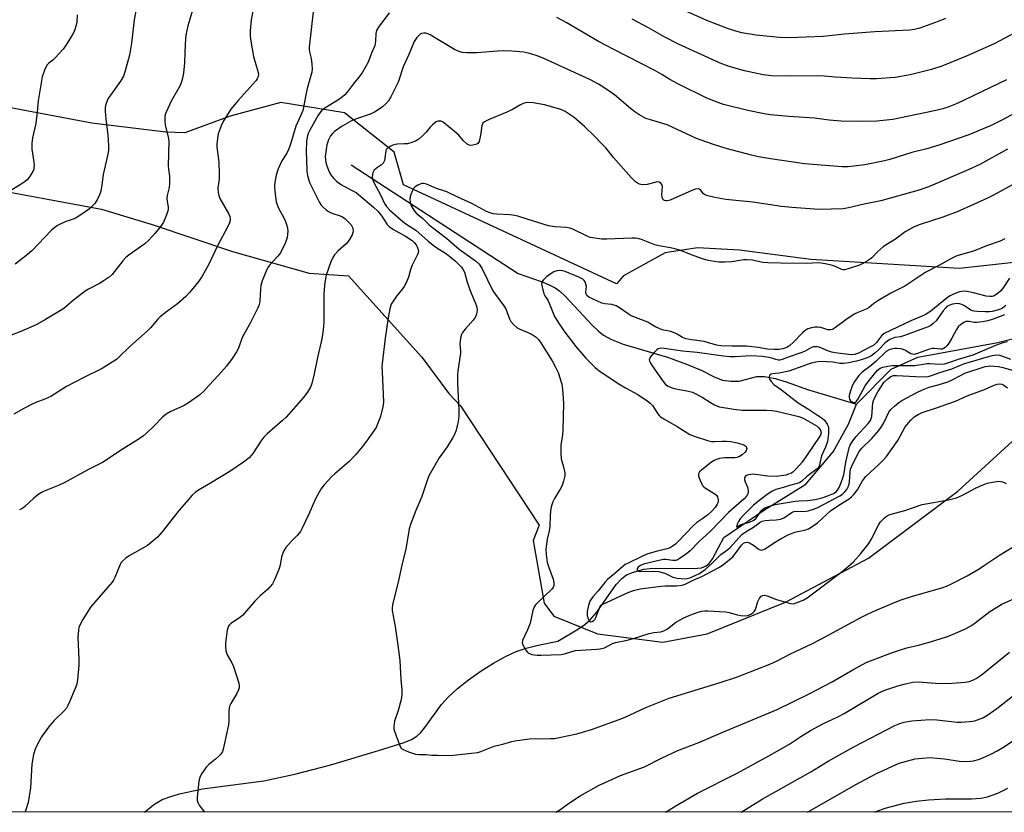
# Model space of a CAD drawing. Units: inches. Extents: x 1291768 to 1297768, y 577447 to 581447.
# Drawn here: x 1295966 to 1296324, y 577447 to 577735 of the extents above; entities that cross this region are included whole.
import ezdxf

# ---------------------------------------------------------------- set-up
doc = ezdxf.new("R2010")
doc.units = ezdxf.units.IN
doc.header["$MEASUREMENT"] = 0
for name, color, linetype in [('HYDRO-Single Line Stream', 4, 'Continuous'), ('NTRL-Farm Land', 3, 'Continuous'), ('Undefined', 1, 'Continuous')]:
    doc.layers.add(name, color=color, linetype=linetype)

msp = doc.modelspace()

# ---------------------------------------------------------------- linework, layer by layer
at = {"layer": 'HYDRO-Single Line Stream'}
for points in [[(1296086.88, 577681.93), (1296147.64, 577642.45), (1296156, 577639.6), (1296158.86, 577638.4), (1296161.02, 577637.27), (1296162.74, 577636.05), (1296164.84, 577634.18), (1296174.54, 577623.69), (1296176.63, 577621.68), (1296178.63, 577620.11), (1296181.55, 577618.52), (1296185.78, 577616.86), (1296201.9, 577612.1), (1296208.76, 577609.58), (1296214.17, 577607.31), (1296219.15, 577604.83), (1296221.87, 577603.76), (1296224.86, 577603.33), (1296227.9, 577603.34), (1296234.36, 577604.99), (1296237.16, 577605.04), (1296241.01, 577604.32), (1296245.05, 577603.09), (1296253.09, 577600.19), (1296258.47, 577598.57), (1296270.6, 577595.05)], [(1296270.6, 577595.05), (1296283.15, 577607.75), (1296292.85, 577612.02), (1296322.01, 577617.35), (1296351.25, 577624.77)], [(1296011.79, 577446.74), (1296015.09, 577449.42), (1296018.25, 577451.31), (1296020.95, 577452.34), (1296024.49, 577453.37), (1296032.9, 577455.18), (1296055.11, 577458.13), (1296066.49, 577460.57), (1296079.49, 577463.93), (1296096.9, 577469.17), (1296106.15, 577471.99), (1296108.87, 577473.14), (1296110.76, 577474.31), (1296112.19, 577475.68), (1296113.68, 577477.47), (1296119.69, 577485.85), (1296122.2, 577488.56), (1296125.61, 577491.66), (1296129.55, 577494.79), (1296134.18, 577498.05), (1296138.64, 577500.84), (1296143.05, 577503.26), (1296146.94, 577505.05), (1296150.48, 577506.32), (1296154.87, 577507.41), (1296162.05, 577508.88), (1296169.5, 577513.3), (1296171.8, 577514.89), (1296173.7, 577516.46), (1296176.21, 577519.4), (1296183.28, 577529.51), (1296185.27, 577531.68), (1296187.01, 577532.97), (1296189.5, 577533.96), (1296193.33, 577534.98), (1296195.56, 577535.29), (1296198.1, 577535.41), (1296211.37, 577535.22), (1296214.26, 577535.57), (1296215.97, 577536.2), (1296217.02, 577537.11), (1296218.22, 577538.79), (1296222.4, 577546.53), (1296237.17, 577556.57), (1296252.12, 577565.95), (1296262.13, 577577.69), (1296267.64, 577587.73), (1296270.6, 577595.05)]]:
    msp.add_lwpolyline(points, dxfattribs=at)
at = {"layer": 'NTRL-Farm Land'}
for points in [[(1296340.93, 577647.98, 0), (1296308.01, 577644.3, 0), (1296253.98, 577647.61, 0), (1296228.05, 577650.98, 0), (1296212.85, 577651.86, 0), (1296201.08, 577650, 0), (1296185.88, 577641.68, 0), (1296183.33, 577638.76, 0), (1296105.98, 577674.74, 0), (1296102.53, 577686.59, 0), (1296084.46, 577700.83, 0), (1296061.29, 577704.67, 0), (1296042.97, 577699.65, 0), (1296026.42, 577693.55, 0), (1296019.57, 577693.85, 0), (1295992.7, 577697.14, 0), (1295959.94, 577703.34, 0)], [(1295951.59, 577674.05, 0), (1295996.17, 577665.87, 0), (1296014.58, 577660.29, 0), (1296043.8, 577650.5, 0), (1296071.66, 577642.66, 0), (1296085.99, 577641.69, 0), (1296112.61, 577612.04, 0), (1296122.4, 577598.91, 0), (1296126.62, 577594.35, 0), (1296155.25, 577551.04, 0), (1296153.01, 577545.43, 0), (1296157.05, 577522.67, 0), (1296160.56, 577517.98, 0), (1296176.48, 577511.47, 0), (1296200.2, 577508.56, 0), (1296216.27, 577511.5, 0), (1296244.81, 577523.09, 0), (1296274.96, 577539, 0), (1296307.39, 577563.34, 0), (1296327.29, 577581.54, 0)], [(1296695.75, 577446.67, 0), (1295430.14, 577446.79, 0)]]:
    msp.add_polyline3d(points, dxfattribs=at)
at = {"layer": 'Undefined'}
for points, elevation in [([(1296000, 577805.37), (1296000.94, 577802.96), (1296002.28, 577797.45), (1296004.02, 577786.91), (1296006.8, 577774.09), (1296009.55, 577760.58), (1296010, 577757.33), (1296010.18, 577754.65), (1296010.04, 577751.73), (1296008.98, 577739.83), (1296008.07, 577734.69), (1296007, 577726.14), (1296006.35, 577721.85), (1296004.81, 577716.12), (1296004.14, 577714.24), (1296003.08, 577712.39), (1296000, 577708.14)], 450), ([(1296051.9, 577741.6), (1296050.55, 577734.65), (1296050.21, 577730.8), (1296050.16, 577728.71), (1296050.4, 577726.94), (1296051.46, 577721.35), (1296053.09, 577715.51), (1296053.17, 577714.68), (1296053.12, 577714.19), (1296052.79, 577713.27), (1296052.33, 577712.6), (1296045.79, 577705.31), (1296043.21, 577702.15), (1296042.14, 577700.69), (1296040.54, 577697.98), (1296039.69, 577696.17), (1296038.56, 577693.24), (1296038.26, 577691.54), (1296038.09, 577689.53), (1296038.09, 577688.37), (1296038.76, 577683.05), (1296038.95, 577678.44), (1296038.89, 577676.71), (1296038.42, 577673.62), (1296038.51, 577671.93), (1296038.77, 577670.82), (1296039.22, 577669.77), (1296042.31, 577664.24), (1296042.77, 577663.24), (1296042.96, 577662.23), (1296042.9, 577661.69), (1296042.67, 577660.89), (1296041.99, 577659.3), (1296038.47, 577652.74), (1296035.09, 577645.65), (1296033.89, 577643.42), (1296032.75, 577641.51), (1296031.48, 577639.69), (1296028.24, 577635.64), (1296026.84, 577634.17), (1296023.84, 577631.42), (1296019.73, 577628.5), (1296017.43, 577626.72), (1296016.62, 577625.89), (1296013.97, 577622.74), (1296012.78, 577621.47), (1296006.41, 577615.91), (1296002.38, 577611.92), (1296001.56, 577611.27), (1296000, 577610.25)], 446), ([(1296302.89, 577735.21), (1296300.23, 577734.03), (1296293.66, 577731.64), (1296291.63, 577731.2), (1296289.86, 577730.94), (1296277.21, 577730.37), (1296266.21, 577729.43), (1296258.46, 577728.56), (1296246.16, 577728.11), (1296242.61, 577728.22), (1296234.06, 577729.11), (1296228.92, 577729.99), (1296226.69, 577730.52), (1296223.67, 577731.49), (1296216.22, 577734.46), (1296198.47, 577742.38)], 446), ([(1296029.68, 577739.71), (1296027.55, 577732.51), (1296026.78, 577729.11), (1296026.53, 577725.9), (1296026.31, 577719.07), (1296025.92, 577715.25), (1296025.65, 577713.51), (1296025.23, 577712.13), (1296024.7, 577710.8), (1296021.5, 577705.12), (1296019.64, 577701.07), (1296019.32, 577700.25), (1296019.13, 577699.42), (1296019.12, 577697.98), (1296019.28, 577696.54), (1296020.44, 577692.06), (1296020.64, 577690.64), (1296020.38, 577681.57), (1296020.46, 577680.41), (1296020.86, 577677.84), (1296020.9, 577675.19), (1296020.76, 577673.73), (1296020.08, 577670.86), (1296019.96, 577669.72), (1296020.05, 577668.64), (1296020.37, 577666.73), (1296020.36, 577665.64), (1296019.78, 577663.75), (1296018.65, 577661.11), (1296017.67, 577659.69), (1296015.52, 577656.96), (1296013.32, 577654.64), (1296011.85, 577653.23), (1296006.26, 577649.22), (1296004.92, 577648.14), (1296003.94, 577647.06), (1296000, 577642.17)], 448), ([(1296073.24, 577738.66), (1296072.22, 577730.1), (1296071.67, 577724.75), (1296071.65, 577723.86), (1296071.72, 577723.07), (1296072.35, 577720.6), (1296072.64, 577718.57), (1296072.76, 577716.83), (1296072.64, 577715.68), (1296070.93, 577709.69), (1296070.29, 577706.81), (1296069.61, 577702.84), (1296069.33, 577701.75), (1296068.63, 577699.97), (1296067.35, 577697.39), (1296066.8, 577696.08), (1296064.8, 577689.45), (1296064.21, 577687.79), (1296063.47, 577686.26), (1296061.75, 577683.41), (1296060.4, 577680.57), (1296059.65, 577678.26), (1296059.13, 577675.63), (1296059.07, 577674.14), (1296059.14, 577672.36), (1296059.38, 577670.29), (1296059.68, 577668.54), (1296060.4, 577666.48), (1296062.42, 577662.68), (1296063.01, 577661.33), (1296063.5, 577659.94), (1296063.78, 577658.82), (1296063.87, 577658.02), (1296063.81, 577656.7), (1296063.63, 577655.62), (1296063.33, 577654.53), (1296062.92, 577653.44), (1296061.88, 577651.28), (1296061.16, 577649.98), (1296060.28, 577648.84), (1296057.22, 577645.54), (1296056.61, 577644.7), (1296056.21, 577643.92), (1296054.61, 577639.81), (1296054.08, 577638.14), (1296053.92, 577636.69), (1296053.73, 577632.55), (1296053.44, 577631.09), (1296052.86, 577629.74), (1296050.13, 577624.14), (1296047.3, 577619.2), (1296045.9, 577615.34), (1296045.18, 577614.06), (1296043.61, 577611.56), (1296041.55, 577608.83), (1296038.73, 577605.55), (1296035.33, 577601.86), (1296033.31, 577599.78), (1296031.84, 577598.41), (1296028.1, 577595.71), (1296026.17, 577594.46), (1296021.11, 577592.21), (1296019.66, 577591.42), (1296018.32, 577590.27), (1296015.26, 577587.08), (1296012.52, 577584.43), (1296011.42, 577583.47), (1296009.46, 577582.16), (1296003.01, 577578.2), (1296000, 577576.09)], 444), ([(1295987.36, 577736.46), (1295987.22, 577733.83), (1295986.98, 577732.76), (1295986.49, 577731.19), (1295986.16, 577730.42), (1295985.46, 577729.16), (1295983.06, 577725.2), (1295982.23, 577724.02), (1295979.27, 577720.82), (1295978.42, 577720.04), (1295976.99, 577718.97), (1295976.27, 577718.15), (1295975.42, 577716.35), (1295974.58, 577713.91), (1295973.08, 577705.25), (1295972.82, 577701.24), (1295972.25, 577696.97), (1295971.13, 577691.77), (1295970.8, 577689.73), (1295970.85, 577687.71), (1295971.52, 577682.94), (1295971.62, 577681.78), (1295971.61, 577680.94), (1295971.5, 577680.39), (1295971.18, 577679.61), (1295970.03, 577677.6), (1295969.13, 577676.51), (1295968.03, 577675.64), (1295966.62, 577674.7), (1295962.6, 577672.26)], 452), ([(1296100.68, 577737.16), (1296096.87, 577732.01), (1296096.14, 577730.8), (1296095.88, 577729.71), (1296095.8, 577726.83), (1296095.54, 577725.32), (1296094.32, 577722.53), (1296093.04, 577719.29), (1296090.88, 577715.41), (1296090.22, 577714.45), (1296087.65, 577711.29), (1296085.51, 577708.41), (1296084.61, 577707.4), (1296083.77, 577706.67), (1296082.62, 577705.84), (1296077.3, 577702.63), (1296076.42, 577701.93), (1296075.85, 577701.34), (1296074.92, 577699.98), (1296071.92, 577694.61), (1296071.26, 577693.33), (1296070.99, 577692.56), (1296070.72, 577690.71), (1296070.6, 577686.59), (1296070.62, 577683.98), (1296070.79, 577679.55), (1296071.03, 577678.11), (1296071.5, 577676.42), (1296071.91, 577675.35), (1296072.63, 577673.81), (1296075.38, 577668.33), (1296076.01, 577667.33), (1296076.56, 577666.7), (1296077.81, 577665.58), (1296078.71, 577665), (1296079.92, 577664.47), (1296082.96, 577663.44), (1296083.71, 577663.06), (1296084.67, 577662.41), (1296085.75, 577661.44), (1296086.9, 577660.13), (1296087.41, 577659.16), (1296087.66, 577658.13), (1296087.57, 577657.36), (1296087.26, 577656.59), (1296086.47, 577655.09), (1296085.87, 577654.13), (1296085.08, 577653.27), (1296082.21, 577650.71), (1296080.87, 577649.24), (1296080.2, 577648.34), (1296079.49, 577646.72), (1296077.83, 577641.93), (1296077.34, 577639.38), (1296077.01, 577635.24), (1296076.96, 577633.49), (1296076.98, 577624.77), (1296076.89, 577623.32), (1296076.59, 577620.99), (1296076.19, 577618.72), (1296074.65, 577612), (1296073.48, 577605.96), (1296072.6, 577602.52), (1296072.08, 577601.15), (1296070.99, 577599.4), (1296069.44, 577597.24), (1296063.23, 577590.32), (1296061.96, 577589.09), (1296056.41, 577584.24), (1296055.15, 577583), (1296054.11, 577581.6), (1296051.11, 577577.02), (1296050.59, 577576.34), (1296049.78, 577575.53), (1296047.77, 577573.88), (1296043.16, 577570.82), (1296035.83, 577566.25), (1296031.43, 577563.75), (1296030.2, 577562.94), (1296029.16, 577561.94), (1296027.1, 577559.47), (1296024.42, 577556.49), (1296018.2, 577548.57), (1296016.46, 577546.65), (1296014.19, 577544.68), (1296012.86, 577543.66), (1296006.21, 577539.92), (1296005.01, 577539.05), (1296003.89, 577538.08), (1296003.3, 577537.43), (1296002.89, 577536.74), (1296000.96, 577531.95), (1296000.49, 577530.99), (1296000, 577530.27)], 442), ([(1296325.17, 577712.86), (1296307.22, 577704.29), (1296304.11, 577703.01), (1296301.94, 577702.33), (1296298.33, 577701.42), (1296283.83, 577698.49), (1296280.29, 577698.05), (1296277.93, 577697.87), (1296271.49, 577697.7), (1296264.96, 577697.83), (1296260.7, 577698.25), (1296255.3, 577698.9), (1296246.03, 577699.56), (1296239.36, 577700.19), (1296237.07, 577700.53), (1296231.14, 577701.74), (1296222.2, 577703.92), (1296219.89, 577704.69), (1296216.2, 577706.26), (1296205.92, 577711.28), (1296202.77, 577712.97), (1296199.82, 577714.86), (1296197.32, 577716.24), (1296182.34, 577723.88), (1296176.87, 577726.84), (1296165.04, 577733.76), (1296161.72, 577735.51)], 442), ([(1296333.09, 577732.62), (1296320.84, 577726.09), (1296310.82, 577721.59), (1296301.66, 577717.79), (1296297.87, 577716.68), (1296292.96, 577715.41), (1296290.07, 577714.73), (1296284.6, 577713.75), (1296282.85, 577713.57), (1296277.86, 577713.26), (1296275.51, 577713.23), (1296269.07, 577713.47), (1296262.84, 577713.86), (1296258.78, 577714.24), (1296256.4, 577714.38), (1296246.89, 577714.2), (1296239.52, 577714.35), (1296236.64, 577714.69), (1296229.91, 577716.11), (1296224.35, 577717.67), (1296221.07, 577718.94), (1296205.85, 577725.87), (1296200.92, 577728.38), (1296194.99, 577731.71), (1296189.1, 577734.9)], 444), ([(1296000, 577708.14), (1295998.79, 577706.46), (1295998.3, 577705.62), (1295997.81, 577704.3), (1295997.48, 577702.94), (1295997.44, 577701.49), (1295997.7, 577698.55), (1295998.48, 577692.88), (1295998.7, 577688.86), (1295998.67, 577687.13), (1295998.27, 577684.78), (1295996.74, 577678.51), (1295996.33, 577674.74), (1295995.94, 577672.44), (1295995.46, 577671.08), (1295994.54, 577669.27), (1295993.58, 577667.83), (1295991.78, 577665.98), (1295990.63, 577665.09), (1295987.96, 577663.3), (1295986.97, 577662.7), (1295986.19, 577662.34), (1295982.93, 577661.2), (1295981.15, 577660.46), (1295980.16, 577659.97), (1295979.29, 577659.38), (1295977.98, 577658.18), (1295970.87, 577650.67), (1295969.28, 577649.33), (1295964.79, 577645.87)], 450), ([(1296325.53, 577687.64), (1296315.43, 577682.13), (1296311.12, 577680.12), (1296297.34, 577674.24), (1296293.69, 577672.94), (1296279.45, 577668.93), (1296273.39, 577667.72), (1296267.7, 577666.3), (1296265.7, 577666), (1296257.08, 577665.78), (1296247.04, 577666.43), (1296243.32, 577666.83), (1296232.91, 577668.36), (1296223.15, 577669.42), (1296219.11, 577670.1), (1296216.1, 577670.8), (1296215.38, 577671.15), (1296215.03, 577671.45), (1296213.77, 577673.03), (1296213.58, 577673.15), (1296213.14, 577673.25), (1296212.11, 577673.13), (1296210.74, 577672.68), (1296202.86, 577669.13), (1296201.76, 577668.9), (1296201.24, 577668.91), (1296200.83, 577669.02), (1296200.53, 577669.19), (1296200.2, 577669.53), (1296199.94, 577670.19), (1296199.86, 577671.22), (1296200.03, 577674.05), (1296199.84, 577674.77), (1296199.41, 577675.31), (1296198.84, 577675.66), (1296198.05, 577675.74), (1296197.24, 577675.59), (1296194.48, 577674.84), (1296192.92, 577674.69), (1296192.23, 577674.79), (1296191.7, 577674.96), (1296190.93, 577675.32), (1296190.31, 577675.74), (1296189.73, 577676.25), (1296188.72, 577677.34), (1296182.32, 577684.63), (1296179.45, 577688.11), (1296178.06, 577689.62), (1296175.37, 577692.39), (1296171.8, 577695.8), (1296169.89, 577697.52), (1296167.95, 577699.12), (1296164.65, 577701.31), (1296163.7, 577701.84), (1296162.77, 577702.23), (1296157.13, 577703.84), (1296153.09, 577704.5), (1296151.07, 577704.64), (1296150.25, 577704.51), (1296149.45, 577704.26), (1296148.43, 577703.79), (1296145.51, 577702.12), (1296143.54, 577701.11), (1296137.08, 577698.5), (1296135.39, 577697.61), (1296134.82, 577697.09), (1296134.4, 577696.16), (1296134.24, 577695.36), (1296133.91, 577692.71), (1296133.38, 577690.45), (1296133, 577689.78), (1296132.61, 577689.5), (1296132.13, 577689.31), (1296131.09, 577689.07), (1296130.3, 577689.03), (1296129.8, 577689.15), (1296129.11, 577689.53), (1296127.61, 577690.77), (1296126.05, 577692.72), (1296124.5, 577694.09), (1296120.32, 577697.43), (1296119.58, 577697.81), (1296118.84, 577697.9), (1296118.35, 577697.79), (1296117.86, 577697.55), (1296116.48, 577696.53), (1296115.65, 577695.72), (1296114.2, 577693.9), (1296112.82, 577692.47), (1296111.54, 577691.34), (1296110.29, 577690.57), (1296108.98, 577690.04), (1296107.37, 577689.65), (1296106.26, 577689.55), (1296103.73, 577689.48), (1296102.9, 577689.36), (1296102.11, 577689.11), (1296101.1, 577688.65), (1296099.97, 577687.94), (1296099.65, 577687.57), (1296099.46, 577687.12), (1296099.2, 577684.39), (1296099, 577683.56), (1296098.79, 577683.05), (1296098.49, 577682.59), (1296097.9, 577682), (1296096.12, 577680.75), (1296095.32, 577680.05), (1296095.03, 577679.6), (1296094.83, 577679.08), (1296094.6, 577677.68), (1296094.66, 577676.85), (1296095.11, 577675.58), (1296097.6, 577671.05), (1296099.08, 577667.9), (1296099.81, 577666.78), (1296100.82, 577665.66), (1296105.66, 577661.36), (1296106.81, 577660.51), (1296110.39, 577658.24), (1296114.85, 577654.28), (1296116.59, 577652.87), (1296118.07, 577651.79), (1296121.5, 577649.6), (1296122.78, 577648.67), (1296124.82, 577646.96), (1296127.03, 577644.73), (1296127.66, 577643.87), (1296128.11, 577642.97), (1296129.05, 577639.34), (1296129.86, 577636.9), (1296130.47, 577635.3), (1296132.27, 577631.35), (1296132.54, 577630.28), (1296132.65, 577629.17), (1296132.45, 577627.76), (1296131.96, 577626.53), (1296131.2, 577625.47), (1296128.31, 577622.21), (1296127.41, 577621.09), (1296127.02, 577620.34), (1296126.67, 577618.94), (1296126.45, 577616.9), (1296126.63, 577614.31), (1296126.61, 577613.47), (1296125.69, 577607.15), (1296125.55, 577605.69), (1296125.61, 577602.56), (1296126.03, 577592.99), (1296126.01, 577590.65), (1296125.82, 577588.64), (1296125.08, 577585.53), (1296124.59, 577584.17), (1296123.9, 577582.9), (1296121.75, 577579.44), (1296118.92, 577575.48), (1296115.18, 577568.91), (1296114.53, 577567.27), (1296112.64, 577561.44), (1296110.43, 577556.3), (1296108.63, 577551.61), (1296108.04, 577549.64), (1296106.79, 577542.31), (1296105.44, 577537.1), (1296104.23, 577531.42), (1296101.96, 577522.03), (1296101.8, 577520.88), (1296101.82, 577520.01), (1296102.95, 577514.16), (1296103.89, 577507.41), (1296104.56, 577501.78), (1296104.95, 577494.88), (1296105.36, 577491.13), (1296105.3, 577489.37), (1296105.05, 577487.63), (1296103.99, 577483.64), (1296102.71, 577479.75), (1296102.4, 577477.87), (1296102.44, 577477.05), (1296102.66, 577476.2), (1296104.46, 577471.16), (1296104.99, 577470.15), (1296105.37, 577469.76), (1296105.84, 577469.47), (1296107.76, 577468.67), (1296110.31, 577467.81), (1296111.47, 577467.7), (1296114.13, 577467.72), (1296116.25, 577467.49), (1296118.31, 577467.38), (1296123.01, 577467.3), (1296130.69, 577468.12), (1296132.94, 577468.46), (1296134.09, 577468.81), (1296138.93, 577470.71), (1296141.99, 577471.46), (1296145.29, 577472.37), (1296146.44, 577472.6), (1296151.73, 577473.31), (1296159.38, 577473.46), (1296160.83, 577473.55), (1296166.01, 577474.52), (1296168.88, 577475.17), (1296174.26, 577476.77), (1296184.27, 577480.36), (1296186.53, 577481.3), (1296193.98, 577484.77), (1296202.54, 577488.16), (1296221.07, 577493.89), (1296226.94, 577495.82), (1296229.17, 577496.65), (1296239.04, 577500.55), (1296241.74, 577501.73), (1296246.65, 577504.26), (1296254.36, 577507.93), (1296257.67, 577509.6), (1296272.22, 577517.47), (1296274.31, 577518.54), (1296276.46, 577519.52), (1296284.63, 577523), (1296286.81, 577523.85), (1296290.63, 577525.1), (1296302, 577528.4), (1296303.32, 577528.88), (1296304.94, 577529.61), (1296310.79, 577532.65), (1296315.13, 577535.21), (1296317.15, 577536.45), (1296322.61, 577540.09), (1296329.73, 577544.49)], 438), ([(1296330.75, 577676.68), (1296320.41, 577670.97), (1296318.17, 577669.83), (1296313.12, 577667.51), (1296307.22, 577664.95), (1296301.94, 577662.96), (1296293.72, 577660.34), (1296291.6, 577659.47), (1296288.32, 577657.68), (1296284.74, 577654.97), (1296280.43, 577652.29), (1296278.22, 577650.38), (1296276.14, 577648.13), (1296274.88, 577647.17), (1296273.18, 577646.19), (1296271.71, 577645.51), (1296267.98, 577644.26), (1296266.34, 577643.86), (1296265.74, 577643.87), (1296265.21, 577643.99), (1296262.6, 577645.1), (1296261.49, 577645.47), (1296259.2, 577646.05), (1296257.76, 577646.29), (1296256.69, 577646.31), (1296252.59, 577646.08), (1296242.97, 577646.2), (1296238.31, 577646.34), (1296236.58, 577646.49), (1296232.73, 577647.27), (1296230.77, 577647.45), (1296229.66, 577647.39), (1296225.29, 577646.74), (1296222.75, 577646.58), (1296220.49, 577646.62), (1296217.35, 577647.14), (1296215.66, 577647.51), (1296214.24, 577647.95), (1296210.6, 577649.24), (1296206.7, 577650.79), (1296204.59, 577651.45), (1296202.96, 577651.86), (1296198.69, 577652.56), (1296197.33, 577652.87), (1296192.43, 577654.8), (1296191.08, 577655.22), (1296190.26, 577655.33), (1296188.88, 577655.35), (1296179.81, 577654.91), (1296178.08, 577655.02), (1296174.63, 577655.41), (1296173.79, 577655.59), (1296172.73, 577656), (1296167.53, 577658.57), (1296166.43, 577659), (1296165.03, 577659.2), (1296161.01, 577659.41), (1296158.68, 577659.76), (1296151.2, 577662.07), (1296147.53, 577663.33), (1296146.43, 577663.59), (1296144.54, 577663.83), (1296139.9, 577664.02), (1296138.47, 577664.21), (1296137.38, 577664.53), (1296136.15, 577665.03), (1296130.71, 577667.93), (1296125.69, 577670.18), (1296121.63, 577672.12), (1296120.55, 577672.55), (1296117.97, 577673.39), (1296114.25, 577674.92), (1296113.22, 577675.14), (1296112.72, 577675.16), (1296112.21, 577675.07), (1296111.19, 577674.59), (1296110.22, 577673.94), (1296109.61, 577673.35), (1296109.06, 577672.39), (1296108.4, 577670.51), (1296108.24, 577669.43), (1296108.35, 577668.39), (1296108.65, 577667.36), (1296109.29, 577666.11), (1296109.91, 577665.17), (1296110.71, 577664.33), (1296112.84, 577662.61), (1296115.1, 577660.31), (1296115.93, 577659.56), (1296121.51, 577655.31), (1296126.22, 577651.35), (1296132.1, 577647.05), (1296133.32, 577645.95), (1296133.78, 577645.34), (1296134.48, 577644.12), (1296138.38, 577636.23), (1296139.32, 577634.83), (1296142.39, 577630.75), (1296143.11, 577629.61), (1296143.65, 577628.37), (1296144.43, 577626), (1296144.92, 577625.03), (1296146.04, 577623.81), (1296147.3, 577622.73), (1296148.02, 577622.33), (1296150.92, 577621.22), (1296152.73, 577620.34), (1296154.17, 577619.36), (1296155.04, 577618.48), (1296155.88, 577617.26), (1296159.92, 577610.72), (1296161.22, 577608.49), (1296162.16, 577606.47), (1296163.51, 577602.3), (1296163.78, 577600.29), (1296164.07, 577595.35), (1296163.8, 577585.58), (1296163.67, 577583.84), (1296163.14, 577580.05), (1296163.14, 577577.46), (1296163.3, 577575.17), (1296164.26, 577571.68), (1296164.52, 577570.03), (1296164.53, 577568.93), (1296164.09, 577567.02), (1296163.44, 577565.16), (1296162.89, 577564.16), (1296160.76, 577560.76), (1296160.16, 577559.51), (1296159.79, 577558.46), (1296159.54, 577557.03), (1296159.28, 577554.72), (1296159.13, 577550.4), (1296158.87, 577548.99), (1296158.1, 577545.96), (1296157.71, 577542.33), (1296157.81, 577540.32), (1296158.16, 577537.43), (1296158.58, 577536.04), (1296160.39, 577531.37), (1296160.6, 577530.24), (1296160.59, 577529.14), (1296160.33, 577528.4), (1296159.87, 577527.77), (1296154.51, 577522.65), (1296153.93, 577522.02), (1296153.44, 577521.35), (1296152.96, 577520.04), (1296151.96, 577515.41), (1296150.98, 577513.02), (1296149.17, 577509.07), (1296149.05, 577508.29), (1296149.25, 577507.55), (1296150.38, 577505.63), (1296150.89, 577504.98), (1296151.28, 577504.62), (1296151.75, 577504.35), (1296152.54, 577504.07), (1296153.37, 577503.89), (1296154.51, 577503.78), (1296155.95, 577503.76), (1296163.25, 577504.05), (1296164.42, 577504.27), (1296167.12, 577505.15), (1296168.48, 577505.46), (1296176.19, 577505.9), (1296177.37, 577506.02), (1296178.99, 577506.48), (1296181.94, 577507.99), (1296183, 577508.36), (1296186.7, 577509.15), (1296189.54, 577509.84), (1296195.28, 577511.67), (1296196.88, 577511.97), (1296199.41, 577512.31), (1296200.5, 577512.56), (1296201.95, 577513.3), (1296204.81, 577515.61), (1296207.55, 577517.23), (1296210, 577518.27), (1296213.06, 577519.4), (1296214.19, 577519.73), (1296215.51, 577519.9), (1296216.58, 577519.93), (1296222.93, 577519.54), (1296224.35, 577519.3), (1296227.16, 577518.46), (1296228.55, 577518.17), (1296230.18, 577518.03), (1296231.23, 577518.17), (1296232.44, 577518.8), (1296233.09, 577519.3), (1296233.45, 577519.69), (1296233.84, 577520.43), (1296234.74, 577523.22), (1296235.23, 577524.3), (1296235.52, 577524.78), (1296235.89, 577525.17), (1296236.53, 577525.46), (1296237.25, 577525.54), (1296238.1, 577525.38), (1296241.57, 577524.05), (1296246.62, 577522.54), (1296247.72, 577522.48), (1296249.05, 577522.86), (1296251.15, 577523.73), (1296252.64, 577524.65), (1296265.44, 577534.17), (1296269.32, 577537.59), (1296272.18, 577540.67), (1296275.05, 577544.39), (1296275.91, 577545.86), (1296278.61, 577551.04), (1296279.37, 577552.28), (1296280.74, 577553.7), (1296281.4, 577554.22), (1296282.12, 577554.62), (1296283.23, 577555.01), (1296288.13, 577556.35), (1296294.48, 577558.5), (1296304.05, 577560.19), (1296306.93, 577560.94), (1296309.16, 577561.9), (1296313.8, 577564.41), (1296315.37, 577565.17), (1296318.07, 577566.25), (1296320.03, 577566.7), (1296322.31, 577566.97), (1296323.17, 577566.89), (1296324.01, 577566.69), (1296325.04, 577566.17)], 436), ([(1296324.52, 577655.05), (1296322.78, 577654.21), (1296317.87, 577652.55), (1296313.06, 577650.6), (1296307.02, 577648.85), (1296304.67, 577647.71), (1296300.71, 577645.52), (1296295.78, 577642.97), (1296288.17, 577637.94), (1296283.11, 577635.3), (1296278.34, 577632.53), (1296276.88, 577631.53), (1296275.14, 577630.07), (1296274.1, 577629.56), (1296271.05, 577628.36), (1296269.78, 577627.69), (1296266.68, 577625.67), (1296263.01, 577622.91), (1296261.82, 577622.17), (1296261.1, 577621.97), (1296260.13, 577621.99), (1296257.66, 577622.85), (1296256.54, 577623.03), (1296255.39, 577622.97), (1296254.25, 577622.79), (1296252.94, 577622.36), (1296251.83, 577621.68), (1296250.95, 577620.94), (1296247.68, 577617.49), (1296246.39, 577616.29), (1296245.3, 577615.61), (1296243.81, 577615.11), (1296242.4, 577614.85), (1296240.63, 577614.85), (1296238.27, 577615.02), (1296234.9, 577615.64), (1296230.55, 577616.12), (1296225.25, 577616.07), (1296221.27, 577616.18), (1296219.66, 577616.46), (1296215.23, 577617.76), (1296209.9, 577618.47), (1296208.5, 577618.77), (1296207.35, 577619.27), (1296205.38, 577620.48), (1296204.66, 577620.85), (1296203.08, 577621.36), (1296199.98, 577622.06), (1296199.15, 577622.32), (1296197.34, 577623.17), (1296195.45, 577624.36), (1296194.69, 577624.75), (1296188.72, 577627.14), (1296187.54, 577627.79), (1296184.44, 577630.06), (1296183.2, 577630.79), (1296181.62, 577631.22), (1296179.12, 577631.5), (1296178.04, 577631.74), (1296173.27, 577633.89), (1296172.59, 577634.43), (1296172.3, 577635), (1296172.25, 577635.8), (1296172.39, 577637.81), (1296172.23, 577638.65), (1296171.91, 577639.45), (1296171.61, 577639.92), (1296171.11, 577640.39), (1296169.65, 577641.17), (1296164.69, 577643.23), (1296163.85, 577643.47), (1296163.01, 577643.57), (1296161.65, 577643.42), (1296160.61, 577643.11), (1296159.61, 577642.5), (1296157.95, 577641.24), (1296156.64, 577640.1), (1296156.21, 577639.45), (1296156.13, 577638.69), (1296156.3, 577637.58), (1296156.99, 577635.05), (1296157.36, 577634.32), (1296158.38, 577632.75), (1296158.91, 577631.73), (1296160.86, 577626.91), (1296162.5, 577624.22), (1296164.21, 577621.69), (1296168.59, 577615.99), (1296172.15, 577611.75), (1296175.56, 577608.34), (1296177.09, 577607.17), (1296184.62, 577602.17), (1296186.61, 577600.94), (1296191.08, 577598.46), (1296194.51, 577596.22), (1296195.63, 577595.31), (1296196.41, 577594.47), (1296198.33, 577591.48), (1296198.81, 577590.89), (1296199.37, 577590.39), (1296200.58, 577589.62), (1296205.39, 577586.93), (1296209.99, 577583.97), (1296211.91, 577583.23), (1296216.46, 577581.82), (1296217.89, 577581.47), (1296219.03, 577581.39), (1296221.89, 577581.56), (1296223.32, 577581.56), (1296224.97, 577581.37), (1296227.17, 577580.93), (1296228.86, 577580.47), (1296229.89, 577580.06), (1296230.44, 577579.56), (1296230.67, 577578.84), (1296230.54, 577578.13), (1296230.07, 577577.53), (1296229.02, 577576.61), (1296228.09, 577576.02), (1296227.15, 577575.65), (1296226.35, 577575.5), (1296222.7, 577575.5), (1296220.8, 577575.24), (1296219.69, 577574.91), (1296218.89, 577574.54), (1296217.91, 577573.89), (1296214.36, 577571.13), (1296213.51, 577570.36), (1296213.12, 577569.73), (1296213.13, 577569), (1296213.9, 577566.86), (1296214.68, 577565.34), (1296215.04, 577564.94), (1296215.7, 577564.44), (1296219.14, 577562.44), (1296219.67, 577561.95), (1296220.07, 577561.28), (1296220.34, 577560.22), (1296220.28, 577559.43), (1296219.95, 577558.66), (1296219.16, 577557.44), (1296217.98, 577556.16), (1296216.5, 577554.8), (1296214.79, 577553.44), (1296212.59, 577551.93), (1296211.23, 577550.76), (1296205.63, 577544.91), (1296204.77, 577544.13), (1296203.63, 577543.27), (1296202.88, 577542.84), (1296201.78, 577542.41), (1296198.15, 577541.63), (1296194.35, 577540.43), (1296192.54, 577539.66), (1296187.56, 577537.27), (1296186.56, 577536.69), (1296185.63, 577536.02), (1296182.75, 577533.43), (1296180.1, 577531.26), (1296179.07, 577530.23), (1296176.74, 577527.19), (1296174.78, 577525.03), (1296173.69, 577523.43), (1296173.14, 577521.84), (1296172.69, 577519.61), (1296172.75, 577518.17), (1296173.05, 577516.93), (1296173.43, 577516.3), (1296173.94, 577515.92), (1296174.52, 577515.96), (1296175.12, 577516.36), (1296175.47, 577516.76), (1296175.88, 577517.49), (1296177.32, 577521.25), (1296177.77, 577521.9), (1296178.15, 577522.2), (1296186.69, 577526.15), (1296188.75, 577527), (1296190.04, 577527.44), (1296191.9, 577527.86), (1296199.61, 577528.86), (1296201.08, 577528.97), (1296205.22, 577529), (1296207.23, 577529.2), (1296208.29, 577529.58), (1296211.26, 577531.09), (1296214.37, 577532.37), (1296220.57, 577535.62), (1296221.56, 577536.21), (1296222.42, 577536.84), (1296225.59, 577539.57), (1296226.52, 577540.64), (1296228.81, 577543.72), (1296229.55, 577544.43), (1296230.17, 577544.76), (1296230.86, 577544.84), (1296231.64, 577544.61), (1296233.19, 577543.78), (1296235.26, 577542.23), (1296235.95, 577541.97), (1296236.45, 577542.03), (1296237.39, 577542.48), (1296240.47, 577544.48), (1296243.24, 577546.16), (1296245.71, 577547.49), (1296248.15, 577548.5), (1296249.19, 577548.75), (1296251.87, 577549.16), (1296253.19, 577549.73), (1296255.22, 577550.99), (1296256.42, 577551.86), (1296261.13, 577556.21), (1296264.19, 577558.29), (1296267.87, 577560.61), (1296268.75, 577561.28), (1296269.53, 577562.02), (1296270.9, 577563.9), (1296272.79, 577567.08), (1296274.01, 577568.72), (1296278.81, 577573.18), (1296280.48, 577574.87), (1296281.44, 577575.99), (1296285.57, 577581.75), (1296288.31, 577586.74), (1296290.31, 577589.17), (1296291.53, 577590.34), (1296292.95, 577591.23), (1296294.47, 577591.98), (1296299.64, 577593.67), (1296306.6, 577596.1), (1296310.87, 577597.97), (1296317.12, 577600.29), (1296320.64, 577601.87), (1296321.75, 577602.27), (1296322.59, 577602.41), (1296323.39, 577602.28), (1296324.13, 577601.9), (1296325.53, 577600.9)], 434), ([(1296000, 577642.17), (1295998.94, 577641.16), (1295997.07, 577639.89), (1295995.38, 577638.87), (1295991.47, 577636.84), (1295990.21, 577636.08), (1295986.01, 577632.74), (1295983.21, 577630.37), (1295982.06, 577629.54), (1295975.81, 577625.74), (1295972.71, 577623.99), (1295966.83, 577621.45), (1295960.5, 577618.99)], 448), ([(1296326.2, 577640.75), (1296323.64, 577636.93), (1296322.93, 577636.01), (1296321.61, 577634.94), (1296320.37, 577634.28), (1296319.85, 577634.16), (1296319.03, 577634.1), (1296317.74, 577634.22), (1296313.14, 577635.46), (1296310.86, 577635.94), (1296309.72, 577636.08), (1296308.87, 577636), (1296308.01, 577635.78), (1296305.86, 577634.97), (1296304.58, 577634.32), (1296303.67, 577633.71), (1296297.56, 577628.82), (1296295.95, 577627.73), (1296294.69, 577627.12), (1296290.3, 577625.34), (1296280.61, 577620.63), (1296279.62, 577619.77), (1296277.84, 577617.44), (1296276.84, 577616.48), (1296275.69, 577615.78), (1296271.03, 577613.36), (1296269.85, 577612.99), (1296268.69, 577612.91), (1296262.81, 577613.67), (1296261.66, 577613.91), (1296260.82, 577614.17), (1296257.05, 577615.72), (1296256.27, 577615.87), (1296255.51, 577615.87), (1296255.01, 577615.8), (1296254.27, 577615.54), (1296251.64, 577614.19), (1296250.36, 577613.65), (1296246.14, 577612.25), (1296243.56, 577611.25), (1296242.75, 577611.04), (1296242.2, 577611), (1296241.32, 577611.17), (1296239.76, 577611.72), (1296238.69, 577612.01), (1296236.44, 577612.31), (1296232.15, 577612.58), (1296226.45, 577612.2), (1296224.56, 577612.19), (1296222.24, 577612.44), (1296212.65, 577613.75), (1296207.3, 577614.23), (1296200.65, 577615.26), (1296199.84, 577615.31), (1296199, 577615.24), (1296198.49, 577615.08), (1296198.05, 577614.8), (1296197.06, 577613.81), (1296195.63, 577612.05), (1296195.3, 577611.38), (1296195.26, 577611.15), (1296195.33, 577610.67), (1296195.69, 577609.93), (1296196.31, 577608.93), (1296200.26, 577603.23), (1296201.19, 577602.18), (1296202.16, 577601.57), (1296203.21, 577601.08), (1296204.29, 577600.73), (1296208.97, 577599.86), (1296210.92, 577599.33), (1296214.48, 577597.53), (1296217.54, 577595.57), (1296219, 577594.73), (1296220.01, 577594.27), (1296220.84, 577594.02), (1296226.03, 577593.19), (1296229.07, 577592.82), (1296237.79, 577592.82), (1296239.84, 577592.69), (1296241.57, 577592.4), (1296249.65, 577590.53), (1296251.23, 577589.89), (1296256.24, 577587.06), (1296256.91, 577586.45), (1296257.35, 577585.84), (1296257.64, 577585.2), (1296257.69, 577584.56), (1296257.47, 577583.78), (1296257.04, 577583.02), (1296250.82, 577573.93), (1296249.91, 577572.81), (1296248.69, 577571.55), (1296247.42, 577570.34), (1296246.73, 577569.84), (1296245.92, 577569.5), (1296244.91, 577569.25), (1296241.4, 577568.76), (1296238.31, 577568.79), (1296234.84, 577569.36), (1296232.95, 577569.52), (1296232.14, 577569.49), (1296231.36, 577569.35), (1296230.66, 577569.1), (1296230.28, 577568.86), (1296229.9, 577568.36), (1296229.84, 577567.93), (1296229.9, 577567.47), (1296230.14, 577566.71), (1296230.98, 577564.83), (1296231.26, 577563.58), (1296231.22, 577562.88), (1296231.11, 577562.44), (1296230.57, 577561.5), (1296229.75, 577560.65), (1296224.12, 577555.59), (1296217.59, 577548.94), (1296213.31, 577545), (1296210.07, 577541.71), (1296208.76, 577540.63), (1296206.13, 577538.76), (1296205.39, 577538.34), (1296204.87, 577538.17), (1296203.78, 577538.18), (1296201.33, 577538.6), (1296200.47, 577538.57), (1296198.73, 577538.22), (1296193.21, 577536.83), (1296192.11, 577536.38), (1296191.23, 577535.74), (1296190.84, 577535.16), (1296190.87, 577534.65), (1296191.06, 577534.38), (1296191.24, 577534.28), (1296191.97, 577534.14), (1296196.97, 577534.34), (1296198.68, 577534.15), (1296200.88, 577533.57), (1296203.81, 577532.1), (1296205.39, 577531.77), (1296208.32, 577531.5), (1296209.08, 577531.6), (1296210.05, 577531.88), (1296211.92, 577532.68), (1296213.47, 577533.45), (1296214.42, 577534.06), (1296215.53, 577534.9), (1296218.04, 577537.08), (1296221.29, 577540.36), (1296223.81, 577542.17), (1296224.63, 577542.87), (1296228.92, 577547.62), (1296230.48, 577548.76), (1296233.1, 577550.34), (1296235.59, 577552.17), (1296236.32, 577552.5), (1296237.41, 577552.73), (1296238.81, 577552.87), (1296241.35, 577552.9), (1296243.04, 577553.25), (1296244.37, 577553.81), (1296246.81, 577555.51), (1296247.86, 577555.98), (1296248.61, 577556.08), (1296251.64, 577556.01), (1296253.03, 577556.26), (1296254.95, 577556.8), (1296256.5, 577557.45), (1296264.59, 577561.66), (1296265.54, 577562.32), (1296266.32, 577563.11), (1296267.02, 577563.97), (1296267.55, 577564.94), (1296267.88, 577565.94), (1296268.04, 577566.73), (1296268.26, 577570.29), (1296268.47, 577571.42), (1296269.28, 577573.35), (1296271.5, 577577.8), (1296272.49, 577579.05), (1296276.2, 577582.53), (1296278.66, 577585.42), (1296279.82, 577587.03), (1296280.57, 577588.24), (1296282.39, 577592.13), (1296283.11, 577593.03), (1296284.4, 577594.23), (1296285.97, 577595.58), (1296287.12, 577596.36), (1296292.78, 577599.36), (1296294.61, 577600.25), (1296296.98, 577601.17), (1296300.23, 577602.06), (1296303.81, 577603.17), (1296305.11, 577603.73), (1296308.62, 577605.59), (1296309.97, 577606.22), (1296317.4, 577608.67), (1296318.39, 577608.85), (1296319.22, 577608.9), (1296322.16, 577608.71), (1296323.82, 577608.35), (1296328.63, 577606.96)], 432), ([(1296324.89, 577630.8), (1296323.72, 577629.93), (1296322.99, 577629.54), (1296322.23, 577629.26), (1296319.86, 577628.7), (1296318.9, 577628.6), (1296317.42, 577628.58), (1296314.44, 577628.64), (1296313.28, 577628.76), (1296312.79, 577628.89), (1296312.12, 577629.2), (1296309.86, 577630.77), (1296308.84, 577631.24), (1296308, 577631.43), (1296307.15, 577631.52), (1296305.48, 577631.33), (1296304.17, 577630.86), (1296303.46, 577630.43), (1296303.03, 577630.06), (1296302.08, 577628.96), (1296299.55, 577625.34), (1296298.5, 577624.31), (1296297.56, 577623.6), (1296296.6, 577623.1), (1296295.34, 577622.57), (1296288.03, 577619.92), (1296286.61, 577619.51), (1296284.5, 577619.17), (1296282.72, 577618.46), (1296281.8, 577617.9), (1296281.01, 577617.26), (1296278.68, 577614.84), (1296277.2, 577613.51), (1296275.76, 577612.48), (1296274.49, 577611.85), (1296272.25, 577611.08), (1296270.53, 577610.6), (1296267.65, 577610.03), (1296265.91, 577609.77), (1296264.53, 577609.8), (1296261.99, 577610.21), (1296259.68, 577610.39), (1296257.38, 577610.45), (1296255.79, 577610.3), (1296254.12, 577609.86), (1296247.72, 577607.58), (1296246.02, 577607.04), (1296242.54, 577606.22), (1296240.09, 577606.01), (1296239.6, 577605.88), (1296239.19, 577605.68), (1296238.94, 577605.37), (1296238.85, 577604.98), (1296238.87, 577604.55), (1296239.02, 577604.1), (1296239.61, 577603.2), (1296240.59, 577602.2), (1296243.34, 577600.2), (1296249.33, 577595.44), (1296253.12, 577593.22), (1296256.03, 577591.25), (1296258.16, 577589.95), (1296259, 577589.21), (1296259.94, 577587.74), (1296260.28, 577586.94), (1296260.4, 577586.39), (1296260.39, 577584.37), (1296260.08, 577581.48), (1296259.36, 577579.34), (1296257.83, 577576.26), (1296257.03, 577572.44), (1296256.71, 577571.86), (1296256.34, 577571.45), (1296252.57, 577568.72), (1296250.76, 577567.04), (1296249.83, 577566.42), (1296248.99, 577566.12), (1296246.21, 577565.4), (1296244.02, 577564.67), (1296241.23, 577563.96), (1296239.79, 577563.27), (1296238.14, 577562.15), (1296236.05, 577560.61), (1296233.14, 577558.3), (1296229.48, 577554.68), (1296228.33, 577553.32), (1296227.65, 577552.35), (1296227.19, 577551.37), (1296226.98, 577550.44), (1296227.02, 577550.37), (1296227.23, 577550.42), (1296228.59, 577551.21), (1296231.66, 577552.15), (1296233.22, 577552.82), (1296233.98, 577553.41), (1296234.53, 577554.01), (1296235.93, 577556.21), (1296236.42, 577556.76), (1296237.26, 577557.31), (1296238.56, 577557.83), (1296241.03, 577558.53), (1296248.31, 577559.8), (1296249.61, 577559.92), (1296252.82, 577559.95), (1296255.56, 577560.38), (1296258.45, 577561.12), (1296260.4, 577561.75), (1296262.23, 577562.52), (1296263.21, 577563.16), (1296263.69, 577563.72), (1296264.23, 577564.67), (1296265.05, 577566.52), (1296265.67, 577568.17), (1296265.93, 577569.28), (1296266.68, 577573.88), (1296267.98, 577579.1), (1296268.3, 577580.06), (1296269.03, 577581.33), (1296270.38, 577583.15), (1296274.78, 577587.97), (1296275.67, 577589.12), (1296275.97, 577589.74), (1296276.14, 577590.54), (1296276.54, 577595.53), (1296276.78, 577596.36), (1296277.22, 577597.42), (1296278.33, 577599.47), (1296280.58, 577602.85), (1296281.94, 577604.23), (1296283.06, 577604.99), (1296284.06, 577605.36), (1296285.1, 577605.45), (1296292.04, 577605.02), (1296295.24, 577604.97), (1296296.62, 577605.07), (1296297.81, 577605.37), (1296300.88, 577606.48), (1296305.3, 577607.84), (1296309.81, 577609.8), (1296312.87, 577610.59), (1296317.69, 577612.12), (1296320, 577612.68), (1296321.45, 577612.89), (1296322.59, 577612.81), (1296323.67, 577612.5), (1296326.55, 577611.31)], 430), ([(1296324.36, 577627.51), (1296320.32, 577625.92), (1296318.31, 577625.24), (1296316.44, 577624.87), (1296314.21, 577624.65), (1296313.39, 577624.68), (1296311.57, 577625), (1296310.82, 577625.07), (1296310.32, 577624.98), (1296309.58, 577624.64), (1296308.4, 577623.84), (1296307.57, 577623.07), (1296306.94, 577622.1), (1296305.3, 577618.97), (1296304.21, 577617.2), (1296303.54, 577616.35), (1296302.79, 577615.59), (1296302.21, 577615.17), (1296301.8, 577615), (1296301.07, 577614.94), (1296299, 577615.25), (1296298.18, 577615.19), (1296296.82, 577614.82), (1296292.82, 577613.37), (1296291.42, 577613.09), (1296290.94, 577613.11), (1296290.31, 577613.31), (1296288.16, 577614.58), (1296287.19, 577614.97), (1296286.43, 577615.15), (1296285.41, 577615.25), (1296284.58, 577615.22), (1296283.21, 577615.02), (1296282.44, 577614.79), (1296281.39, 577614.12), (1296277.67, 577610.51), (1296275.43, 577608.69), (1296272.62, 577606.58), (1296271.42, 577605.41), (1296269.65, 577602.86), (1296269, 577601.57), (1296268.42, 577599.85), (1296267.94, 577598.11), (1296267.88, 577597.26), (1296267.99, 577596.81), (1296268.39, 577596.22), (1296268.82, 577595.92), (1296269.31, 577595.71), (1296270.03, 577595.65), (1296270.63, 577596.06), (1296271.24, 577596.95), (1296273.79, 577601.6), (1296274.74, 577603.05), (1296277.11, 577606.01), (1296278.28, 577607.31), (1296279.15, 577608.02), (1296280.22, 577608.44), (1296281.97, 577608.83), (1296283.54, 577609.03), (1296289.65, 577609), (1296291.74, 577609.09), (1296296.22, 577609.83), (1296297.27, 577609.83), (1296300.79, 577609.57), (1296302.62, 577609.69), (1296303.83, 577609.99), (1296307.64, 577611.31), (1296312.94, 577612.88), (1296321.26, 577616.42), (1296323.9, 577617.36), (1296325.52, 577617.82)], 428), ([(1296000, 577610.25), (1295996.37, 577608), (1295989.46, 577604.57), (1295983.4, 577601.36), (1295977.75, 577597.83), (1295975.5, 577596.76), (1295972.26, 577595.55), (1295970.95, 577594.98), (1295967.91, 577593.4), (1295964.27, 577591.34)], 446), ([(1296000, 577576.09), (1295996.53, 577573.77), (1295991.45, 577571.24), (1295982.59, 577566.42), (1295980.75, 577565.59), (1295975.36, 577563.38), (1295974.06, 577562.74), (1295972.87, 577561.94), (1295971.51, 577560.89), (1295968.31, 577557.83), (1295967.4, 577557.1), (1295966.38, 577556.59)], 444), ([(1296000, 577530.27), (1295993.72, 577523.03), (1295992.21, 577521.19), (1295989.34, 577516.7), (1295988.23, 577514.62), (1295987.97, 577513.79), (1295987.82, 577512.92), (1295987.58, 577510.3), (1295987.93, 577502.19), (1295987.95, 577500.13), (1295987.46, 577494.92), (1295987.15, 577493.23), (1295986.57, 577491.64), (1295984.56, 577486.82), (1295983.94, 577485.48), (1295983.38, 577484.51), (1295982.52, 577483.4), (1295979, 577479.99), (1295977.4, 577478.26), (1295976.49, 577477.14), (1295974.33, 577474.1), (1295972.75, 577471.22), (1295972, 577469.6), (1295971.48, 577467.62), (1295970.82, 577464.16), (1295970.37, 577455.55), (1295969.44, 577450.29), (1295968.61, 577447.61), (1295968.29, 577446.74)], 442)]:
    msp.add_lwpolyline(points, dxfattribs=dict(at, elevation=elevation))
for points in [[(1296331.59, 577702.53, 440), (1296323.46, 577698.23, 440), (1296319.56, 577696.3, 440), (1296311.47, 577692.89, 440), (1296300.57, 577689.18, 440), (1296296.14, 577687.84, 440), (1296290.68, 577686.4, 440), (1296282.74, 577683.92, 440), (1296280.75, 577683.45, 440), (1296273.57, 577682.01, 440), (1296267.58, 577681.25, 440), (1296265.36, 577681.23, 440), (1296251.74, 577682.39, 440), (1296239.3, 577684.13, 440), (1296234.91, 577684.93, 440), (1296232.38, 577685.54, 440), (1296223.26, 577687.91, 440), (1296218.23, 577689.43, 440), (1296212.43, 577691.6, 440), (1296201.72, 577696.51, 440), (1296195.69, 577698.27, 440), (1296194.06, 577698.87, 440), (1296191.45, 577700.27, 440), (1296189.97, 577701.22, 440), (1296188.4, 577702.47, 440), (1296182.62, 577707.37, 440), (1296178.74, 577710.06, 440), (1296176.77, 577711.33, 440), (1296173.91, 577712.81, 440), (1296156.73, 577720.7, 440), (1296154.53, 577721.63, 440), (1296152.27, 577722.27, 440), (1296149.69, 577722.87, 440), (1296145.26, 577723.28, 440), (1296142.43, 577723.37, 440), (1296140.25, 577723.34, 440), (1296132.52, 577722.63, 440), (1296128.99, 577722.7, 440), (1296127.24, 577722.85, 440), (1296125.82, 577723.23, 440), (1296124.49, 577723.84, 440), (1296118.35, 577727.47, 440), (1296115.59, 577729.21, 440), (1296114.81, 577729.61, 440), (1296114.04, 577729.82, 440), (1296113.26, 577729.85, 440), (1296112.52, 577729.7, 440), (1296112.04, 577729.43, 440), (1296110.78, 577728.22, 440), (1296110.25, 577727.52, 440), (1296109.85, 577726.79, 440), (1296107.85, 577722.04, 440), (1296105.8, 577717.58, 440), (1296104.39, 577713.09, 440), (1296103.97, 577712.02, 440), (1296101.36, 577706.7, 440), (1296100.45, 577705.2, 440), (1296099.51, 577704.17, 440), (1296098.28, 577703.03, 440), (1296097.12, 577702.21, 440), (1296095.43, 577701.15, 440), (1296093.86, 577700.43, 440), (1296088.83, 577698.71, 440), (1296087.01, 577697.94, 440), (1296085.3, 577697.04, 440), (1296083.58, 577696.03, 440), (1296080.9, 577694.07, 440), (1296080.12, 577693.33, 440), (1296079.44, 577692.52, 440), (1296078.69, 577691.06, 440), (1296078.08, 577689.19, 440), (1296077.55, 577685.83, 440), (1296077.48, 577684.98, 440), (1296077.53, 577683.87, 440), (1296077.69, 577682.77, 440), (1296077.94, 577681.92, 440), (1296078.66, 577679.98, 440), (1296079.16, 577678.92, 440), (1296079.8, 577677.94, 440), (1296080.55, 577677.03, 440), (1296081.57, 577676.09, 440), (1296083.34, 577674.72, 440), (1296084.3, 577674.17, 440), (1296087.78, 577672.45, 440), (1296088.69, 577671.88, 440), (1296089.54, 577671.21, 440), (1296094.98, 577666.62, 440), (1296096.55, 577665.16, 440), (1296098.09, 577663.28, 440), (1296100.03, 577660.34, 440), (1296100.69, 577659.53, 440), (1296102.08, 577658.57, 440), (1296106.61, 577656.1, 440), (1296109.02, 577654.49, 440), (1296109.8, 577653.77, 440), (1296110.5, 577652.92, 440), (1296110.93, 577652.22, 440), (1296111.28, 577651.23, 440), (1296111.33, 577650.47, 440), (1296111.12, 577649.67, 440), (1296109.07, 577645.48, 440), (1296108.5, 577643.89, 440), (1296107.74, 577641.11, 440), (1296106.85, 577639.04, 440), (1296106.2, 577637.8, 440), (1296105.58, 577636.86, 440), (1296103.37, 577634.3, 440), (1296102.36, 577632.83, 440), (1296101.49, 577631.28, 440), (1296100.97, 577629.6, 440), (1296100.35, 577626.41, 440), (1296099.26, 577618.94, 440), (1296098.18, 577609.77, 440), (1296098.11, 577608.58, 440), (1296098.14, 577606.79, 440), (1296098.66, 577595.75, 440), (1296098.39, 577593.98, 440), (1296097.51, 577590.5, 440), (1296096.66, 577588.07, 440), (1296095.94, 577586.53, 440), (1296092.43, 577581.51, 440), (1296090.86, 577579.45, 440), (1296088.48, 577576.62, 440), (1296086.11, 577574.08, 440), (1296080.91, 577569.65, 440), (1296079.86, 577568.66, 440), (1296077.13, 577565.67, 440), (1296075.94, 577564.05, 440), (1296073.89, 577560.59, 440), (1296071.57, 577555.05, 440), (1296069.15, 577549.99, 440), (1296068.46, 577548.7, 440), (1296067.45, 577547.41, 440), (1296065.21, 577545.22, 440), (1296064.07, 577543.97, 440), (1296063.17, 577542.9, 440), (1296062.55, 577541.96, 440), (1296062.08, 577540.88, 440), (1296061.62, 577539.48, 440), (1296061.07, 577536.44, 440), (1296060.76, 577535.33, 440), (1296059.09, 577531.2, 440), (1296058.27, 577529.66, 440), (1296056.58, 577527.78, 440), (1296053.81, 577525.37, 440), (1296051.84, 577523.37, 440), (1296047.46, 577518.21, 440), (1296046.32, 577517.31, 440), (1296043.13, 577515.27, 440), (1296042.54, 577514.71, 440), (1296042.26, 577514.26, 440), (1296041.87, 577512.92, 440), (1296041.25, 577508.25, 440), (1296041.19, 577506.81, 440), (1296041.36, 577505.44, 440), (1296041.55, 577504.65, 440), (1296041.87, 577503.85, 440), (1296043.49, 577501.04, 440), (1296044.08, 577499.7, 440), (1296046.05, 577493.59, 440), (1296046.23, 577492.77, 440), (1296046.22, 577491.95, 440), (1296045.97, 577491.16, 440), (1296045.35, 577489.87, 440), (1296043.11, 577486.22, 440), (1296042.68, 577485.2, 440), (1296042.45, 577483.54, 440), (1296042.46, 577479.98, 440), (1296042.34, 577478.51, 440), (1296040.67, 577470.71, 440), (1296040.39, 577469.57, 440), (1296040.08, 577468.76, 440), (1296039.51, 577467.82, 440), (1296038.92, 577467.17, 440), (1296037.58, 577465.98, 440), (1296035.17, 577464.02, 440), (1296034.38, 577463.25, 440), (1296032.52, 577460.63, 440), (1296031.85, 577459.36, 440), (1296031.56, 577457.97, 440), (1296030.98, 577452.17, 440), (1296030.96, 577451.04, 440), (1296031.14, 577450.24, 440), (1296031.7, 577449.26, 440), (1296032.75, 577447.84, 440), (1296033.63, 577446.74, 440)], [(1296161.25, 577446.72, 440), (1296162.73, 577447.6, 440), (1296166.28, 577450.12, 440), (1296170.2, 577452.69, 440), (1296177.09, 577456.52, 440), (1296180.53, 577458.16, 440), (1296184.78, 577460.02, 440), (1296193.51, 577463.23, 440), (1296199.93, 577466.45, 440), (1296205.61, 577469.15, 440), (1296213.34, 577472.01, 440), (1296222.02, 577475.82, 440), (1296241.76, 577483.99, 440), (1296253.33, 577489.74, 440), (1296261.51, 577493.98, 440), (1296269.22, 577498.5, 440), (1296274.1, 577501.06, 440), (1296283.31, 577504.6, 440), (1296286.55, 577505.73, 440), (1296288.94, 577506.41, 440), (1296293.08, 577507.35, 440), (1296297.53, 577508.58, 440), (1296303.3, 577510.39, 440), (1296305.48, 577511.23, 440), (1296310.21, 577513.39, 440), (1296312.35, 577514.51, 440), (1296313.72, 577515.47, 440), (1296319.03, 577519.61, 440), (1296323.44, 577522.26, 440), (1296328.01, 577524.34, 440)], [(1296201.19, 577446.72, 442), (1296204.94, 577449, 442), (1296212.8, 577453.65, 442), (1296227.21, 577460.89, 442), (1296238.78, 577467.2, 442), (1296245.98, 577471.29, 442), (1296250.41, 577474.2, 442), (1296253.88, 577476.36, 442), (1296258.58, 577478.96, 442), (1296263.78, 577481.41, 442), (1296266.09, 577482.57, 442), (1296278.46, 577489.96, 442), (1296280.88, 577491.07, 442), (1296285.66, 577492.66, 442), (1296287.89, 577493.29, 442), (1296290.93, 577493.94, 442), (1296293.1, 577494.07, 442), (1296300.94, 577493.51, 442), (1296305.23, 577493.54, 442), (1296310.13, 577493.91, 442), (1296311.5, 577494.21, 442), (1296312.82, 577494.63, 442), (1296314.08, 577495.25, 442), (1296315.95, 577496.54, 442), (1296326.22, 577504.81, 442)], [(1296228.62, 577446.72, 444), (1296232.76, 577449.31, 444), (1296236.32, 577451.42, 444), (1296253.97, 577461.34, 444), (1296260.25, 577465.21, 444), (1296269.59, 577470.45, 444), (1296284.58, 577478.19, 444), (1296286.38, 577479, 444), (1296287.95, 577479.44, 444), (1296290.73, 577479.91, 444), (1296297.19, 577480.45, 444), (1296299.85, 577480.32, 444), (1296307.18, 577479.47, 444), (1296308.64, 577479.46, 444), (1296311.58, 577479.61, 444), (1296312.75, 577479.73, 444), (1296313.58, 577479.91, 444), (1296316.48, 577480.97, 444), (1296317.97, 577481.83, 444), (1296321.54, 577484.39, 444), (1296327.83, 577489.2, 444)], [(1296252.79, 577446.72, 446), (1296270.38, 577456.79, 446), (1296277.89, 577460.75, 446), (1296286.15, 577464.47, 446), (1296291.97, 577466.08, 446), (1296293.1, 577466.27, 446), (1296294.55, 577466.39, 446), (1296297.15, 577466.54, 446), (1296298.59, 577466.52, 446), (1296302.54, 577466.07, 446), (1296308.02, 577465.29, 446), (1296310.31, 577465.15, 446), (1296311.99, 577465.21, 446), (1296313.09, 577465.39, 446), (1296314.98, 577465.88, 446), (1296316.57, 577466.5, 446), (1296319.68, 577467.92, 446), (1296321.74, 577469.04, 446), (1296323.75, 577470.24, 446), (1296329.14, 577473.74, 446)], [(1296277.27, 577446.71, 448), (1296277.76, 577446.92, 448), (1296281.04, 577448.17, 448), (1296287.92, 577450.02, 448), (1296292.31, 577450.76, 448), (1296296.8, 577451.18, 448), (1296302.89, 577451.51, 448), (1296312.39, 577451.61, 448), (1296315.88, 577451.85, 448), (1296317.03, 577452, 448), (1296318.15, 577452.27, 448), (1296321.96, 577453.6, 448), (1296325.61, 577455.48, 448)]]:
    msp.add_polyline3d(points, dxfattribs=at)

doc.saveas('drawing.dxf')
